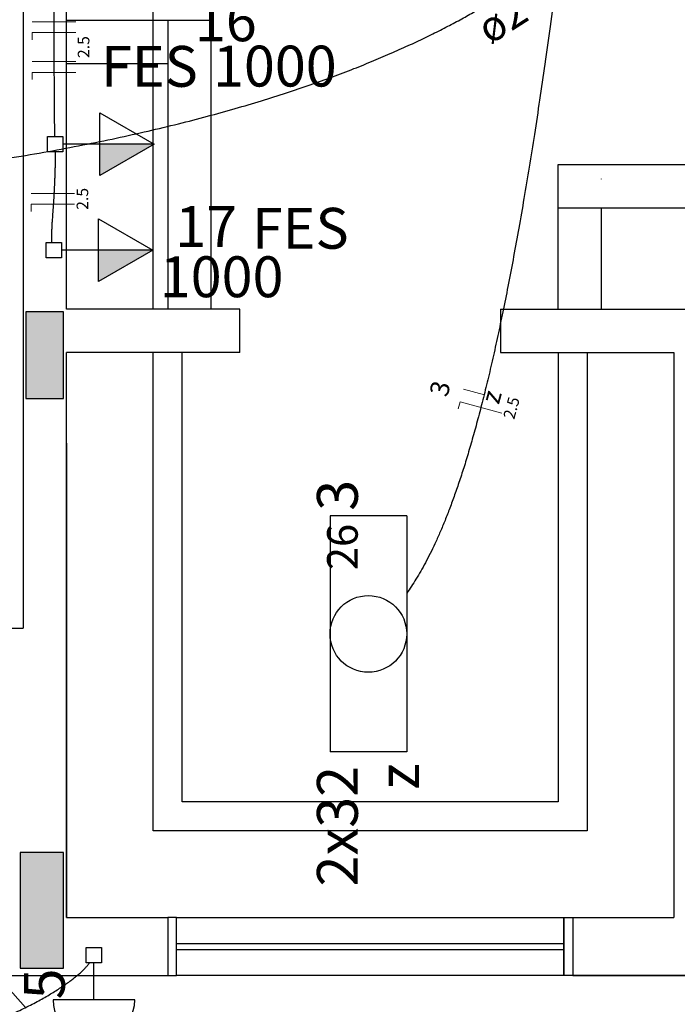
# Model space of a CAD drawing. Units: inches. Extents: x 4206 to 4604, y 3045 to 3129.
# Drawn here: x 4262 to 4264, y 3070 to 3073 of the extents above; entities that cross this region are included whole.
import ezdxf

# ---------------------------------------------------------------- set-up
doc = ezdxf.new("R2010")
doc.units = ezdxf.units.IN
doc.header["$MEASUREMENT"] = 0
for name, color, linetype, lineweight in [('EL-Condutos', 4, 'Continuous', 30), ('EL-Fios', 1, 'Continuous', 20), ('EL-Textos condutos', 3, 'Continuous', 30), ('EL-Textos fios', 4, 'Continuous', 30), ('EL-Textos pontos', 2, 'Continuous', 30), ('P-SIMBOL', 3, 'Continuous', 30)]:
    doc.layers.add(name, color=color, linetype=linetype, lineweight=lineweight)
doc.styles.add('ARIAL', font='arial.ttf', dxfattribs={"height": 0.125})

msp = doc.modelspace()

# ---------------------------------------------------------------- hatches: boundary and pattern name
at = {"linetype": 'Continuous'}
for points in [[(4261.8277, 3072.1933), (4261.7627, 3072.1933), (4261.7627, 3072.1933), (4261.6977, 3072.1933), (4261.6977, 3072.0433), (4261.6977, 3071.8933), (4261.7627, 3071.8933), (4261.8277, 3071.8933), (4261.8277, 3071.8933), (4261.8277, 3072.0433), (4261.8277, 3072.1933), (4261.8277, 3072.1933)], [(4261.8277, 3072.1933), (4261.7627, 3072.1933), (4261.7627, 3072.1933), (4261.6977, 3072.1933), (4261.6977, 3072.0433), (4261.6977, 3071.8933), (4261.7627, 3071.8933), (4261.8277, 3071.8933), (4261.8277, 3071.8933), (4261.8277, 3072.0433), (4261.8277, 3072.1933), (4261.8277, 3072.1933)], [(4261.6777, 3069.9253), (4261.7527, 3069.9253), (4261.8277, 3069.9253), (4261.8277, 3070.1253), (4261.8277, 3070.1253), (4261.8277, 3070.3253), (4261.8277, 3070.3253), (4261.7527, 3070.3253), (4261.6777, 3070.3253), (4261.6777, 3070.1253), (4261.6777, 3070.1253), (4261.6777, 3069.9253), (4261.6777, 3069.9253)], [(4261.6777, 3069.9253), (4261.7527, 3069.9253), (4261.8277, 3069.9253), (4261.8277, 3070.1253), (4261.8277, 3070.1253), (4261.8277, 3070.3253), (4261.8277, 3070.3253), (4261.7527, 3070.3253), (4261.6777, 3070.3253), (4261.6777, 3070.1253), (4261.6777, 3070.1253), (4261.6777, 3069.9253), (4261.6777, 3069.9253)]]:
    msp.add_hatch(color=9, dxfattribs=at).paths.add_polyline_path(points)
at = {"layer": 'P-SIMBOL', "linetype": 'Continuous'}
for points in [[(4261.9532, 3072.7729), (4262.1407, 3072.7729), (4261.9532, 3072.6647)], [(4261.9486, 3072.4067), (4262.1361, 3072.4067), (4261.9486, 3072.2984)]]:
    msp.add_hatch(color=256, dxfattribs=at).paths.add_polyline_path(points)

# ---------------------------------------------------------------- linework, layer by layer
at = {"color": 9}
for p, q in [((4261.8377, 3072.2028), (4261.8377, 3074.7003)), ((4261.8377, 3072.2028), (4261.8377, 3074.7003)), ((4262.1377, 3072.2028), (4262.1377, 3074.7003)), ((4262.1377, 3072.2028), (4262.1377, 3074.7003)), ((4261.6877, 3074.1003), (4261.6877, 3071.1003)), ((4261.6877, 3074.1003), (4261.6877, 3071.1003)), ((4262.3377, 3073.2003), (4261.8377, 3073.2003)), ((4262.3377, 3073.2003), (4261.8377, 3073.2003)), ((4262.1877, 3073.2003), (4262.1877, 3072.2028)), ((4262.1877, 3073.2003), (4262.1877, 3072.2028)), ((4262.3377, 3072.2028), (4262.3377, 3073.2003)), ((4262.3377, 3072.2028), (4262.3377, 3073.2003)), ((4262.1877, 3073.0503), (4261.8377, 3073.0503)), ((4262.1877, 3073.0503), (4261.8377, 3073.0503)), ((4263.5377, 3072.7028), (4264.7877, 3072.7028)), ((4263.5377, 3072.2028), (4263.5377, 3072.7028)), ((4263.5377, 3072.7028), (4264.7877, 3072.7028)), ((4263.5377, 3072.2028), (4263.5377, 3072.7028)), ((4263.6877, 3072.6523), (4263.6877, 3072.6528)), ((4263.6877, 3072.6523), (4263.6877, 3072.6528)), ((4263.5377, 3072.5528), (4264.7877, 3072.5528)), ((4263.5377, 3072.5528), (4264.7877, 3072.5528)), ((4263.6877, 3072.2028), (4263.6877, 3072.5528)), ((4263.6877, 3072.2028), (4263.6877, 3072.5528)), ((4261.7627, 3072.1933), (4261.6977, 3072.1933)), ((4261.6977, 3072.1933), (4261.6977, 3072.0433)), ((4261.7627, 3072.1933), (4261.6977, 3072.1933)), ((4261.6977, 3072.1933), (4261.6977, 3072.0433)), ((4261.8277, 3072.1933), (4261.7627, 3072.1933)), ((4261.8277, 3072.1933), (4261.7627, 3072.1933)), ((4261.8277, 3072.0433), (4261.8277, 3072.1933)), ((4261.8277, 3072.0433), (4261.8277, 3072.1933)), ((4262.4377, 3072.2028), (4261.8377, 3072.2028)), ((4262.4377, 3072.2028), (4261.8377, 3072.2028)), ((4262.4377, 3072.0528), (4262.4377, 3072.2028)), ((4262.4377, 3072.0528), (4262.4377, 3072.2028)), ((4263.3377, 3072.2028), (4264.7877, 3072.2028)), ((4263.3377, 3072.2028), (4263.3377, 3072.0528)), ((4263.3377, 3072.2028), (4264.7877, 3072.2028)), ((4263.3377, 3072.2028), (4263.3377, 3072.0528)), ((4261.6977, 3072.0433), (4261.6977, 3071.8933)), ((4261.6977, 3072.0433), (4261.6977, 3071.8933)), ((4261.8277, 3071.8933), (4261.8277, 3072.0433)), ((4261.8277, 3071.8933), (4261.8277, 3072.0433)), ((4261.8377, 3070.1003), (4261.8377, 3072.0528)), ((4262.4377, 3072.0528), (4261.8377, 3072.0528)), ((4261.8377, 3070.1003), (4261.8377, 3072.0528)), ((4262.4377, 3072.0528), (4261.8377, 3072.0528)), ((4262.1377, 3070.4003), (4262.1377, 3072.0528)), ((4262.1377, 3070.4003), (4262.1377, 3072.0528)), ((4262.2377, 3070.5003), (4262.2377, 3072.0528)), ((4262.2377, 3070.5003), (4262.2377, 3072.0528)), ((4263.3377, 3072.0528), (4263.9377, 3072.0528)), ((4263.3377, 3072.0528), (4263.9377, 3072.0528)), ((4263.5377, 3072.0528), (4263.5377, 3070.5003)), ((4263.5377, 3072.0528), (4263.5377, 3070.5003)), ((4263.6377, 3072.0528), (4263.6377, 3070.4003)), ((4263.6377, 3072.0528), (4263.6377, 3070.4003)), ((4263.9377, 3072.0528), (4263.9377, 3070.1003)), ((4263.9377, 3072.0528), (4263.9377, 3070.1003)), ((4261.6977, 3071.8933), (4261.7627, 3071.8933)), ((4261.6977, 3071.8933), (4261.7627, 3071.8933)), ((4261.7627, 3071.8933), (4261.8277, 3071.8933)), ((4261.7627, 3071.8933), (4261.8277, 3071.8933)), ((4261.8377, 3071.7393), (4261.8377, 3070.1003)), ((4261.8377, 3071.7393), (4261.8377, 3070.1003)), ((4261.4877, 3071.1003), (4261.6877, 3071.1003)), ((4261.4877, 3071.1003), (4261.6877, 3071.1003)), ((4261.4877, 3071.1003), (4261.6877, 3071.1003)), ((4261.4877, 3071.1003), (4261.6877, 3071.1003)), ((4263.5377, 3070.5003), (4262.2377, 3070.5003)), ((4263.5377, 3070.5003), (4262.2377, 3070.5003)), ((4263.6377, 3070.4003), (4262.1377, 3070.4003)), ((4263.6377, 3070.4003), (4262.1377, 3070.4003)), ((4261.7527, 3070.3253), (4261.6777, 3070.3253)), ((4261.6777, 3070.3253), (4261.6777, 3070.1253)), ((4261.7527, 3070.3253), (4261.6777, 3070.3253)), ((4261.6777, 3070.3253), (4261.6777, 3070.1253)), ((4261.8277, 3070.3253), (4261.7527, 3070.3253)), ((4261.8277, 3070.3253), (4261.7527, 3070.3253)), ((4261.8277, 3070.1253), (4261.8277, 3070.3253)), ((4261.8277, 3070.1253), (4261.8277, 3070.3253)), ((4261.6777, 3070.1253), (4261.6777, 3069.9253)), ((4261.6777, 3070.1253), (4261.6777, 3069.9253)), ((4261.8277, 3069.9253), (4261.8277, 3070.1253)), ((4261.8277, 3069.9253), (4261.8277, 3070.1253)), ((4261.8377, 3070.1003), (4262.1877, 3070.1003)), ((4261.8377, 3070.1003), (4262.1877, 3070.1003)), ((4262.1877, 3070.1003), (4262.1877, 3069.9003)), ((4262.2177, 3070.1003), (4262.1877, 3070.1003)), ((4262.1877, 3070.1003), (4262.1877, 3069.9003)), ((4262.1877, 3070.1003), (4262.1877, 3069.9003)), ((4262.2177, 3070.1003), (4262.1877, 3070.1003)), ((4262.1877, 3070.1003), (4262.1877, 3069.9003)), ((4262.2177, 3069.9003), (4262.2177, 3070.1003)), ((4262.2177, 3069.9003), (4262.2177, 3070.1003)), ((4262.2177, 3070.1003), (4263.5577, 3070.1003)), ((4262.2177, 3069.9003), (4262.2177, 3070.1003)), ((4262.2177, 3069.9003), (4262.2177, 3070.1003)), ((4262.2177, 3070.1003), (4263.5577, 3070.1003)), ((4263.5577, 3070.1003), (4263.5877, 3070.1003)), ((4263.5577, 3069.9003), (4263.5577, 3070.1003)), ((4263.5577, 3070.1003), (4263.5577, 3069.9003)), ((4263.5577, 3070.1003), (4263.5877, 3070.1003)), ((4263.5577, 3069.9003), (4263.5577, 3070.1003)), ((4263.5577, 3070.1003), (4263.5577, 3069.9003)), ((4263.5877, 3070.1003), (4263.5877, 3069.9003)), ((4263.5877, 3070.1003), (4263.9377, 3070.1003)), ((4263.5877, 3070.1003), (4263.5877, 3069.9003)), ((4263.5877, 3070.1003), (4263.5877, 3069.9003)), ((4263.5877, 3070.1003), (4263.9377, 3070.1003)), ((4263.5877, 3070.1003), (4263.5877, 3069.9003)), ((4262.2177, 3070.0103), (4263.5577, 3070.0103)), ((4262.2177, 3070.0103), (4263.5577, 3070.0103)), ((4262.2177, 3069.9903), (4263.5577, 3069.9903)), ((4262.2177, 3069.9903), (4263.5577, 3069.9903)), ((4261.6377, 3069.9003), (4262.1877, 3069.9003)), ((4261.6377, 3069.9003), (4262.1877, 3069.9003)), ((4261.6777, 3069.9253), (4261.7527, 3069.9253)), ((4261.6777, 3069.9253), (4261.7527, 3069.9253)), ((4261.7527, 3069.9253), (4261.8277, 3069.9253)), ((4261.7527, 3069.9253), (4261.8277, 3069.9253)), ((4262.1877, 3069.9003), (4262.2177, 3069.9003)), ((4262.1877, 3069.9003), (4262.2177, 3069.9003)), ((4263.5577, 3069.9003), (4262.2177, 3069.9003)), ((4263.5577, 3069.9003), (4262.2177, 3069.9003)), ((4263.5877, 3069.9003), (4263.5577, 3069.9003)), ((4263.5877, 3069.9003), (4263.5577, 3069.9003)), ((4264.2872, 3069.9003), (4263.5877, 3069.9003)), ((4263.5877, 3069.9003), (4264.2872, 3069.9003)), ((4264.2872, 3069.9003), (4263.5877, 3069.9003)), ((4263.5877, 3069.9003), (4264.2872, 3069.9003))]:
    msp.add_line(p, q, dxfattribs=at)
at = {"layer": 'EL-Condutos', "linetype": 'Continuous'}
for points in [[(4261.7932, 3073.6358), (4261.7934, 3073.5735), (4261.7935, 3073.5143), (4261.7936, 3073.4583), (4261.7937, 3073.4054), (4261.7938, 3073.3554), (4261.7939, 3073.3083), (4261.794, 3073.264), (4261.7941, 3073.2223), (4261.7942, 3073.1833), (4261.7943, 3073.1467), (4261.7944, 3073.1126), (4261.7945, 3073.0807), (4261.7946, 3073.0511), (4261.7947, 3073.0237), (4261.7948, 3072.9982), (4261.7949, 3072.9748), (4261.795, 3072.9531), (4261.7951, 3072.9333), (4261.7952, 3072.9151), (4261.7954, 3072.8985), (4261.7955, 3072.8834), (4261.7956, 3072.8697), (4261.7958, 3072.8574), (4261.7959, 3072.8462), (4261.7961, 3072.8361), (4261.7963, 3072.8271), (4261.7964, 3072.819), (4261.7966, 3072.8118), (4261.7968, 3072.8054), (4261.797, 3072.7996)], [(4260.6207, 3072.6169), (4260.7846, 3072.6274), (4260.9427, 3072.6398), (4261.0951, 3072.654), (4261.2419, 3072.6698), (4261.3831, 3072.6872), (4261.519, 3072.706), (4261.6495, 3072.7262), (4261.7747, 3072.7476), (4261.8948, 3072.7701), (4262.0098, 3072.7936), (4262.1198, 3072.8181), (4262.225, 3072.8433), (4262.3253, 3072.8693), (4262.4209, 3072.8958), (4262.5119, 3072.9229), (4262.5983, 3072.9503), (4262.6803, 3072.978), (4262.7579, 3073.0058), (4262.8313, 3073.0337), (4262.9004, 3073.0616), (4262.9655, 3073.0893), (4263.0266, 3073.1167), (4263.0838, 3073.1438), (4263.1371, 3073.1704), (4263.1867, 3073.1964), (4263.2327, 3073.2217), (4263.2751, 3073.2462), (4263.314, 3073.2698), (4263.3496, 3073.2924), (4263.3818, 3073.3139)], [(4263.5284, 3073.316), (4263.51, 3073.1799), (4263.4916, 3073.0497), (4263.4734, 3072.9253), (4263.4553, 3072.8065), (4263.4372, 3072.6933), (4263.4193, 3072.5854), (4263.4014, 3072.4827), (4263.3837, 3072.385), (4263.3661, 3072.2923), (4263.3485, 3072.2043), (4263.331, 3072.121), (4263.3137, 3072.0421), (4263.2964, 3071.9676), (4263.2792, 3071.8972), (4263.2621, 3071.8309), (4263.245, 3071.7685), (4263.2281, 3071.7098), (4263.2112, 3071.6547), (4263.1944, 3071.6031), (4263.1776, 3071.5548), (4263.161, 3071.5096), (4263.1444, 3071.4675), (4263.1278, 3071.4282), (4263.1114, 3071.3917), (4263.095, 3071.3577), (4263.0786, 3071.3262), (4263.0624, 3071.297), (4263.0461, 3071.2699), (4263.03, 3071.2448), (4263.0139, 3071.2216)], [(4261.7988, 3072.7466), (4261.7988, 3072.7305), (4261.7986, 3072.7148), (4261.7984, 3072.6996), (4261.798, 3072.6847), (4261.7976, 3072.6703), (4261.7971, 3072.6562), (4261.7966, 3072.6426), (4261.796, 3072.6293), (4261.7954, 3072.6164), (4261.7947, 3072.604), (4261.794, 3072.5919), (4261.7932, 3072.5802), (4261.7925, 3072.5689), (4261.7918, 3072.558), (4261.7911, 3072.5475), (4261.7903, 3072.5373), (4261.7897, 3072.5275), (4261.789, 3072.5181), (4261.7884, 3072.509), (4261.7878, 3072.5004), (4261.7873, 3072.4921), (4261.7869, 3072.4841), (4261.7865, 3072.4765), (4261.7862, 3072.4693), (4261.786, 3072.4624), (4261.786, 3072.4559), (4261.786, 3072.4497), (4261.7861, 3072.4439), (4261.7864, 3072.4384), (4261.7868, 3072.4332)]]:
    msp.add_spline(points, degree=3, dxfattribs=at)
at = {"layer": 'EL-Condutos', "ltscale": 0.05}
msp.add_spline([(4261.1545, 3069.6019), (4261.2018, 3069.6139), (4261.2475, 3069.626), (4261.2915, 3069.6383), (4261.3338, 3069.6507), (4261.3744, 3069.6632), (4261.4135, 3069.6757), (4261.4509, 3069.6884), (4261.4868, 3069.701), (4261.5211, 3069.7136), (4261.5538, 3069.7263), (4261.5851, 3069.7389), (4261.6148, 3069.7514), (4261.6431, 3069.7639), (4261.6699, 3069.7763), (4261.6953, 3069.7885), (4261.7193, 3069.8007), (4261.7418, 3069.8126), (4261.763, 3069.8244), (4261.7829, 3069.836), (4261.8014, 3069.8473), (4261.8186, 3069.8584), (4261.8345, 3069.8692), (4261.8492, 3069.8798), (4261.8626, 3069.89), (4261.8748, 3069.8999), (4261.8858, 3069.9095), (4261.8955, 3069.9187), (4261.9042, 3069.9275), (4261.9117, 3069.9358), (4261.918, 3069.9438)], degree=3, dxfattribs=at)
at = {"layer": 'EL-Fios'}
for p, q in [((4261.8698, 3073.196), (4261.7198, 3073.196)), ((4261.8698, 3073.1585), (4261.7198, 3073.1585)), ((4261.7198, 3073.1335), (4261.7198, 3073.1585)), ((4261.8698, 3073.0585), (4261.7198, 3073.0585)), ((4261.8698, 3073.021), (4261.7198, 3073.021)), ((4261.7198, 3072.996), (4261.7198, 3073.021)), ((4261.8659, 3072.6024), (4261.7159, 3072.6024)), ((4261.8659, 3072.5649), (4261.7159, 3072.5649)), ((4261.7159, 3072.5399), (4261.7159, 3072.5649)), ((4263.2824, 3071.9063), (4263.21, 3071.926)), ((4263.1917, 3071.8586), (4263.1983, 3071.8828)), ((4263.3431, 3071.8435), (4263.1983, 3071.8828))]:
    msp.add_line(p, q, dxfattribs=at)
at = {"layer": 'EL-Textos fios'}
msp.add_line((4261.6963, 3069.789), (4261.5751, 3069.9252), dxfattribs=at)
at = {"layer": 'P-SIMBOL'}
for p, q in [((4261.9532, 3072.8812), (4262.1407, 3072.7729)), ((4261.9532, 3072.6647), (4261.9532, 3072.8812)), ((4261.7722, 3072.7464), (4261.7722, 3072.7994)), ((4261.7722, 3072.7994), (4261.8252, 3072.7994)), ((4261.8252, 3072.7994), (4261.8252, 3072.7464)), ((4261.9532, 3072.7729), (4261.8252, 3072.7729)), ((4262.1407, 3072.7729), (4261.9532, 3072.7729)), ((4262.1407, 3072.7729), (4261.9532, 3072.6647)), ((4261.8252, 3072.7464), (4261.7722, 3072.7464)), ((4261.9486, 3072.5149), (4262.1361, 3072.4067)), ((4261.9486, 3072.2984), (4261.9486, 3072.5149)), ((4261.7676, 3072.3801), (4261.7676, 3072.4332)), ((4261.7676, 3072.4332), (4261.8206, 3072.4332)), ((4261.8206, 3072.4332), (4261.8206, 3072.3801)), ((4261.9486, 3072.4067), (4261.8206, 3072.4067)), ((4262.1361, 3072.4067), (4261.9486, 3072.4067)), ((4262.1361, 3072.4067), (4261.9486, 3072.2984)), ((4261.8206, 3072.3801), (4261.7676, 3072.3801)), ((4263.014, 3071.4884), (4262.749, 3071.4884)), ((4262.749, 3071.4884), (4262.749, 3070.6724)), ((4263.014, 3071.4884), (4263.014, 3070.6724)), ((4263.014, 3070.6724), (4262.749, 3070.6724)), ((4261.9061, 3069.9969), (4261.9591, 3069.9969)), ((4261.9061, 3069.9439), (4261.9061, 3069.9969)), ((4261.9591, 3069.9969), (4261.9591, 3069.9439)), ((4261.9591, 3069.9439), (4261.9061, 3069.9439)), ((4261.9326, 3069.8154), (4261.9326, 3069.9439)), ((4262.0738, 3069.8154), (4261.7913, 3069.8154))]:
    msp.add_line(p, q, dxfattribs=at)
msp.add_circle((4262.8815, 3071.0804), 0.1325, dxfattribs=at)
msp.add_arc((4261.9326, 3069.8154), 0.1412, 180, 0.0001, dxfattribs=at)

# ---------------------------------------------------------------- texts
at = {"layer": 'EL-Textos condutos', "insert": (4263.4189, 3073.1503), "char_height": 0.1059, "width": 0.38124, "attachment_point": 8, "rotation": 32.5898, "line_spacing_factor": 0.798, "style": 'ARIAL'}
msp.add_mtext('ø2"', dxfattribs=at)
at = {"layer": 'EL-Textos fios', "attachment_point": 8, "line_spacing_factor": 0.798, "style": 'ARIAL'}
for s, insert, char_height, width, rotation in [('2.5', (4261.9295, 3073.1083), 0.04, 0.144, 90.0002), ('2.5', (4261.9255, 3072.5838), 0.04, 0.144, 90.0002), ('3', (4263.18, 3071.9145), 0.065, 0.078, 74.8054), ('z', (4263.3575, 3071.886), 0.065, 0.078, 74.8054), ('2.5', (4263.4075, 3071.8528), 0.04, 0.144, 74.8054)]:
    msp.add_mtext(s, dxfattribs=dict(at, insert=insert, char_height=char_height, width=width, rotation=rotation))
at = {"layer": 'EL-Textos pontos', "char_height": 0.1412, "attachment_point": 8, "line_spacing_factor": 0.798, "style": 'ARIAL'}
for s, insert, width in [('16', (4262.3887, 3073.0844), 0.33888), ('FES', (4262.1247, 3072.9269), 0.50832), ('1000', (4262.5582, 3072.9279), 0.67776), ('17', (4262.3207, 3072.3734), 0.33888), ('FES', (4262.6462, 3072.3674), 0.50832), ('1000', (4262.3742, 3072.1999), 0.67776)]:
    msp.add_mtext(s, dxfattribs=dict(at, insert=insert, width=width))
at = {"layer": 'EL-Textos pontos', "char_height": 0.1412, "rotation": 90.0002, "line_spacing_factor": 0.798, "style": 'ARIAL'}
for s, insert, width, attachment_point in [('3', (4262.8891, 3071.6128), 0.16944, 9), ('2x32', (4262.8891, 3070.6243), 0.67776, 9), ('z', (4263.1006, 3070.6333), 0.16944, 9), ('5', (4261.8761, 3069.8708), 0.16944, 8)]:
    msp.add_mtext(s, dxfattribs=dict(at, insert=insert, width=width, attachment_point=attachment_point))
at = {"layer": 'P-SIMBOL', "insert": (4262.8777, 3071.4608), "char_height": 0.1059, "width": 0.25416, "attachment_point": 9, "rotation": 90.0002, "line_spacing_factor": 0.798, "style": 'ARIAL'}
msp.add_mtext('26', dxfattribs=at)

doc.saveas('drawing.dxf')
